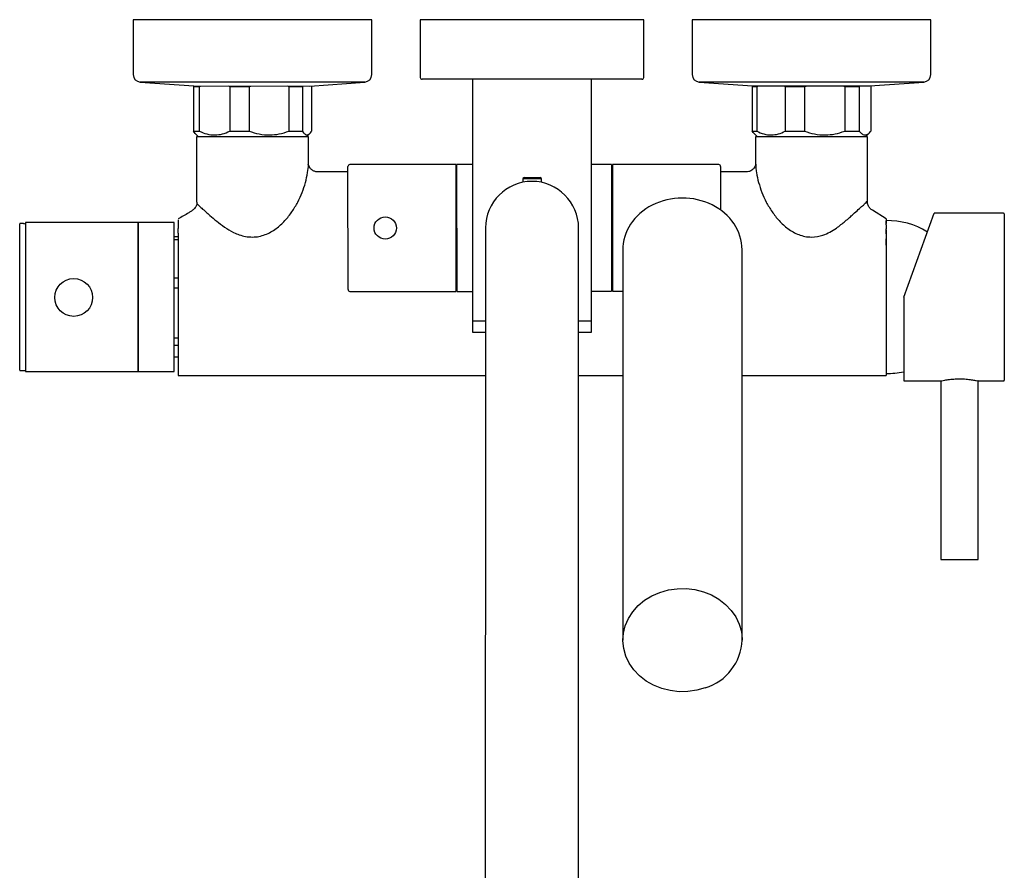
# Model space of a CAD drawing. Units: millimetres. Extents: x 3987.86 to 3989.66, y 3256.56 to 3257.72.
# Drawn here: x 3987.86 to 3988.12, y 3257.14 to 3257.37 of the extents above; entities that cross this region are included whole.
import ezdxf

# ---------------------------------------------------------------- set-up
doc = ezdxf.new("R2010")
doc.units = ezdxf.units.MM
doc.layers.add('SANINDUSA', color=3, linetype='Continuous')

msp = doc.modelspace()

# ---------------------------------------------------------------- linework, layer by layer
at = {"layer": 'SANINDUSA'}
for p, q in [((3987.887712342603, 3257.367012677078), (3987.887712342603, 3257.352275581406)), ((3987.950852402653, 3257.367012677078), (3987.887712342603, 3257.367012677078)), ((3987.951712342603, 3257.367012677078), (3987.950852402653, 3257.367012677078)), ((3987.951712342603, 3257.352275581406), (3987.951712342603, 3257.367012677078)), ((3987.964712342603, 3257.367012677078), (3987.964712342603, 3257.351512677078)), ((3987.974415362213, 3257.367012677078), (3987.964712342603, 3257.367012677078)), ((3988.024712342604, 3257.367012677078), (3987.974415362213, 3257.367012677078)), ((3988.024712342604, 3257.351512677078), (3988.024712342604, 3257.367012677078)), ((3988.037712342604, 3257.367012677078), (3988.037712342604, 3257.352275581406)), ((3988.087404219001, 3257.367012677078), (3988.037712342604, 3257.367012677078)), ((3988.101712342603, 3257.367012677078), (3988.087404219001, 3257.367012677078)), ((3988.101712342603, 3257.352275581406), (3988.101712342603, 3257.367012677078)), ((3987.889568970075, 3257.350280726945), (3987.903971368144, 3257.349245609712)), ((3987.949045668562, 3257.350280726945), (3987.889568970075, 3257.350280726945)), ((3987.935102555611, 3257.349220400075), (3987.949855715132, 3257.350280726945)), ((3987.949855715132, 3257.350280726945), (3987.949045668562, 3257.350280726945)), ((3987.97475364522, 3257.351012677078), (3987.965212342603, 3257.351012677078)), ((3988.024212342604, 3257.351012677078), (3987.97475364522, 3257.351012677078)), ((3987.978712342604, 3257.351012677078), (3987.978712342604, 3257.286132833847)), ((3988.010712342603, 3257.286132833847), (3988.010712342603, 3257.351012677078)), ((3988.039568970075, 3257.350280726945), (3988.053911523014, 3257.349249910851)), ((3988.08637774326, 3257.350280726945), (3988.039568970075, 3257.350280726945)), ((3988.085354589311, 3257.349238514032), (3988.099855715132, 3257.350280726945)), ((3988.099855715132, 3257.350280726945), (3988.08637774326, 3257.350280726945)), ((3987.903971368144, 3257.349245609712), (3987.90384684575, 3257.349095219194)), ((3987.90384684575, 3257.349095219194), (3987.905419175368, 3257.349095219194)), ((3987.90384684575, 3257.349095219194), (3987.90384684575, 3257.337095219194)), ((3987.903971368144, 3257.349245609712), (3987.935102555611, 3257.349220400075)), ((3987.905419175368, 3257.349095219194), (3987.905769719181, 3257.349222980185)), ((3987.905419175368, 3257.349095219194), (3987.905419175368, 3257.337095219194)), ((3987.913222184473, 3257.349224513759), (3987.913572498877, 3257.349095219194)), ((3987.913572498877, 3257.349095219194), (3987.918793039909, 3257.349095219194)), ((3987.913572498877, 3257.349095219194), (3987.913572498877, 3257.337095219194)), ((3987.918793039909, 3257.349095219194), (3987.919250708908, 3257.349222980185)), ((3987.918793039909, 3257.349095219194), (3987.918793039909, 3257.337095219194)), ((3987.928980626243, 3257.349224513759), (3987.929437995725, 3257.349095219194)), ((3987.929437995725, 3257.349095219194), (3987.933086207157, 3257.349095219194)), ((3987.929437995725, 3257.349095219194), (3987.929437995725, 3257.337095219194)), ((3987.933086207157, 3257.349095219194), (3987.933193332343, 3257.349222980185)), ((3987.933086207157, 3257.349095219194), (3987.933086207157, 3257.337095219194)), ((3987.935453317062, 3257.349245609712), (3987.935577839456, 3257.349095219194)), ((3987.935577839456, 3257.349095219194), (3987.935577839456, 3257.337095219194)), ((3988.053911523014, 3257.349249910851), (3988.053749180263, 3257.349095219194)), ((3988.053749180263, 3257.349095219194), (3988.055001830187, 3257.349095219194)), ((3988.053749180263, 3257.349095219194), (3988.053749180263, 3257.337095219194)), ((3988.053911523014, 3257.349249910851), (3988.085354589311, 3257.349238514032)), ((3988.055001830187, 3257.349095219194), (3988.055331536295, 3257.349222980185)), ((3988.055001830187, 3257.349095219194), (3988.055001830187, 3257.337095219194)), ((3988.062340997693, 3257.349224513759), (3988.062670488029, 3257.349095219194)), ((3988.062670488029, 3257.349095219194), (3988.067806913779, 3257.349095219194)), ((3988.062670488029, 3257.349095219194), (3988.062670488029, 3257.337095219194)), ((3988.067806913779, 3257.349095219194), (3988.068272398258, 3257.349222980185)), ((3988.067806913779, 3257.349095219194), (3988.067806913779, 3257.337095219194)), ((3988.078168470511, 3257.349224513759), (3988.078633650358, 3257.349095219194)), ((3988.078633650358, 3257.349095219194), (3988.082517426183, 3257.349095219194)), ((3988.078633650358, 3257.349095219194), (3988.078633650358, 3257.337095219194)), ((3988.082517426183, 3257.349095219194), (3988.082653204553, 3257.349222980185)), ((3988.082517426183, 3257.349095219194), (3988.082517426183, 3257.337095219194)), ((3988.085513162192, 3257.349249910851), (3988.085675504944, 3257.349095219194)), ((3988.085675504944, 3257.349095219194), (3988.085675504944, 3257.337095219194)), ((3987.904322325184, 3257.336520964269), (3987.90384684575, 3257.337095219194)), ((3987.90384684575, 3257.337095219194), (3987.905419175368, 3257.337095219194)), ((3987.904304461356, 3257.336503100442), (3987.905212342603, 3257.335595219194)), ((3987.913572498877, 3257.337095219194), (3987.918793039909, 3257.337095219194)), ((3987.929437995725, 3257.337095219194), (3987.933086207157, 3257.337095219194)), ((3987.934212342604, 3257.335595219194), (3987.93512022385, 3257.336503100441)), ((3988.054081463566, 3257.336778596159), (3988.053749180263, 3257.337095219194)), ((3988.053749180263, 3257.337095219194), (3988.055001830187, 3257.337095219194)), ((3988.054070095897, 3257.336737465902), (3988.055212342604, 3257.335595219194)), ((3988.062670488029, 3257.337095219194), (3988.067806913779, 3257.337095219194)), ((3988.078633650358, 3257.337095219194), (3988.082517426183, 3257.337095219194)), ((3988.084212342604, 3257.335595219194), (3988.085354589311, 3257.336737465902)), ((3987.904712342603, 3257.335595219194), (3987.904712342603, 3257.318028484911)), ((3987.934712342604, 3257.335595219194), (3987.904712342603, 3257.335595219194)), ((3987.934712342604, 3257.328153019781), (3987.934712342604, 3257.335595219194)), ((3988.054712342604, 3257.335595219194), (3988.054712342604, 3257.328103682232)), ((3988.084712342604, 3257.335595219194), (3988.054712342604, 3257.335595219194)), ((3988.084712342604, 3257.318360139218), (3988.084712342604, 3257.335595219194)), ((3987.93468009924, 3257.328153019781), (3987.934669415848, 3257.32822048582)), ((3988.054757736583, 3257.328236338811), (3988.054760259562, 3257.328103682232)), ((3987.94532444172, 3257.326200220773), (3987.937062459373, 3257.326200220773)), ((3987.94533332412, 3257.294618945085), (3987.945324042697, 3257.32761894378)), ((3987.974323900921, 3257.328127100163), (3987.94582390205, 3257.328119084388)), ((3987.974333463601, 3257.294127101507), (3987.974323900921, 3257.328127100163)), ((3987.974574167, 3257.327181098007), (3987.97432416701, 3257.327181027693)), ((3987.978712342604, 3257.328128334435), (3987.974573900912, 3257.328127170477)), ((3987.974583463591, 3257.294127171821), (3987.974573900912, 3257.328127170477)), ((3988.016073899271, 3257.328138842569), (3988.010712342603, 3257.328137334603)), ((3988.016073899271, 3257.328138842569), (3988.016074539848, 3257.325861274523)), ((3988.016324286549, 3257.32676191285), (3988.016074286559, 3257.326761842536)), ((3988.016074539848, 3257.325861274523), (3988.01608346195, 3257.294138843914)), ((3988.044823898134, 3257.328146928658), (3988.016323899261, 3257.328138912883)), ((3988.016323899261, 3257.328138912883), (3988.016324539839, 3257.325861344837)), ((3988.016324539839, 3257.325861344837), (3988.016333461939, 3257.294138914228)), ((3988.045324038742, 3257.327647069305), (3988.045327349225, 3257.315876684891)), ((3988.052290082649, 3257.326200220773), (3988.045324445675, 3257.326200220773)), ((3987.992214716803, 3257.324418567073), (3987.992214531335, 3257.32338072913)), ((3987.992659762709, 3257.324675408414), (3987.992214716803, 3257.324418567073)), ((3987.992214716803, 3257.324418567073), (3987.994200066444, 3257.324418212279)), ((3987.992659762709, 3257.324675408414), (3987.994291720114, 3257.324675116774)), ((3987.994200066444, 3257.324418212279), (3987.997214716723, 3257.324417673543)), ((3987.994291720114, 3257.324675116774), (3987.996769762644, 3257.324674673933)), ((3987.997214716723, 3257.324417673543), (3987.996769762644, 3257.324674673933)), ((3987.997214531255, 3257.3233798356), (3987.997214716723, 3257.324417673543)), ((3988.084671845557, 3257.3183501696), (3988.084673936676, 3257.318360139218)), ((3988.086068267657, 3257.315862113678), (3988.086085667307, 3257.315826718447)), ((3988.089712342604, 3257.313595216893), (3988.086081530099, 3257.315883497765)), ((3988.09445801066, 3257.292595219194), (3988.102647340931, 3257.315095219194)), ((3988.12125801066, 3257.315095219194), (3988.102647340931, 3257.315095219194)), ((3987.889012342603, 3257.312595219195), (3987.858812342603, 3257.312595219195)), ((3987.858812342603, 3257.312595219195), (3987.858812342603, 3257.292516104224)), ((3987.898712342604, 3257.312595219195), (3987.889012342603, 3257.312595219195)), ((3987.889012342603, 3257.304676974004), (3987.889012342603, 3257.312595219195)), ((3987.889012342603, 3257.312595219195), (3987.889012342603, 3257.292516104224)), ((3987.898712342604, 3257.304676974004), (3987.898712342604, 3257.312595219195)), ((3988.089712342604, 3257.313095219194), (3988.089712342604, 3257.312333486569)), ((3988.12145801066, 3257.314895219194), (3988.12145801066, 3257.270295219195)), ((3987.857222342603, 3257.272970219416), (3987.857222342603, 3257.312220219195)), ((3987.858222342604, 3257.312320219194), (3987.857322342603, 3257.312320219194)), ((3987.858222342604, 3257.312320219194), (3987.858222342604, 3257.312244207082)), ((3987.982212342803, 3257.31113506767), (3987.982205194567, 3257.27113506831)), ((3988.007205194167, 3257.271130600661), (3988.007212342404, 3257.311130600023)), ((3988.089712342604, 3257.310623218845), (3988.089712342604, 3257.305081858941)), ((3987.899712342603, 3257.308730820196), (3987.898712342604, 3257.308730820196)), ((3987.899712342603, 3257.307913561294), (3987.898712342604, 3257.307913561294)), ((3987.899712342603, 3257.30816525264), (3987.899712342603, 3257.305920739077)), ((3987.889012342603, 3257.272595219194), (3987.889012342603, 3257.304676974004)), ((3987.898712342604, 3257.272595219194), (3987.898712342604, 3257.304676974004)), ((3987.899712342603, 3257.305372069335), (3987.899712342603, 3257.271595219194)), ((3988.019081071161, 3257.305305303557), (3988.019109785462, 3257.200546307533)), ((3988.051109784196, 3257.200555307701), (3988.051080322708, 3257.305305303557)), ((3988.089712342604, 3257.304879691932), (3988.089712342604, 3257.304624737616)), ((3988.089712342604, 3257.301374630959), (3988.089712342604, 3257.271595219194)), ((3987.899712342603, 3257.297676502455), (3987.898712342604, 3257.297676502455)), ((3987.899712342603, 3257.294944136344), (3987.898712342604, 3257.294944136344)), ((3987.945833464728, 3257.294119085732), (3987.974333463601, 3257.294127101507)), ((3987.974333197513, 3257.295073173977), (3987.974583197503, 3257.295073244291)), ((3987.974583463591, 3257.294127171821), (3987.978712342604, 3257.294128333091)), ((3988.010712342603, 3257.294137333258), (3988.01608346195, 3257.294138843914)), ((3988.016083074661, 3257.295515843948), (3988.016333074651, 3257.295515914262)), ((3988.016333461939, 3257.294138914228), (3988.019083461831, 3257.29413968768)), ((3987.858812342603, 3257.292516104224), (3987.858812342603, 3257.272595219194)), ((3987.866637342603, 3257.292516104224), (3987.866637342603, 3257.29248880956)), ((3987.876787342603, 3257.29248880956), (3987.876787342603, 3257.292516171681)), ((3987.889012342603, 3257.292516104224), (3987.889012342603, 3257.272595219194)), ((3988.09445801066, 3257.292595219194), (3988.09445801066, 3257.270095219194)), ((3987.978712342604, 3257.286132833847), (3987.978712342604, 3257.283132833847)), ((3987.982207874756, 3257.286132833847), (3987.978712342604, 3257.286132833847)), ((3988.010712342603, 3257.286132833847), (3988.007207875155, 3257.286132833847)), ((3988.010712342603, 3257.283132833847), (3988.010712342603, 3257.286132833847)), ((3987.899712342603, 3257.281540901452), (3987.898712342604, 3257.281540901452)), ((3987.978712342604, 3257.283132833847), (3987.982207338638, 3257.283132833847)), ((3988.007207339038, 3257.283132833847), (3988.010712342603, 3257.283132833847)), ((3987.899712342603, 3257.279625794244), (3987.898712342604, 3257.279625794244)), ((3987.899712342603, 3257.276459618193), (3987.898712342604, 3257.276459618193)), ((3987.857322342603, 3257.272870219195), (3987.858812342603, 3257.272870219195)), ((3987.858812342603, 3257.272595219194), (3987.889012342603, 3257.272595219194)), ((3987.889012342603, 3257.272595219194), (3987.898712342604, 3257.272595219194)), ((3987.899712342603, 3257.271595219194), (3987.982205276799, 3257.271595219194)), ((3987.982205194567, 3257.27113506831), (3987.982145864206, 3256.93913507361)), ((3988.007145863807, 3256.939130605963), (3988.007205194167, 3257.271130600661)), ((3988.007205277198, 3257.271595219194), (3988.019089802582, 3257.271595219194)), ((3988.051089803846, 3257.271595219194), (3988.089712342604, 3257.271595219194)), ((3988.09445801066, 3257.270095219194), (3988.10445801066, 3257.270095219194)), ((3988.10445801066, 3257.270095219194), (3988.10445801066, 3257.222195219195)), ((3988.11445801066, 3257.222195219195), (3988.11445801066, 3257.270095219194)), ((3988.11445801066, 3257.270095219194), (3988.115458010661, 3257.270095219194)), ((3988.115458010661, 3257.270095219194), (3988.12125801066, 3257.270095219194)), ((3988.10445801066, 3257.222195219195), (3988.11445801066, 3257.222195219195))]:
    msp.add_line(p, q, dxfattribs=at)
at = {"layer": 'SANINDUSA', "flags": 128}
for points in [[(3988.019109785462, 3257.200546307533), (3988.019251813037, 3257.202391850102), (3988.019745967282, 3257.204418167527), (3988.020583323822, 3257.206358094521), (3988.021745177497, 3257.208168296323), (3988.023205574415, 3257.209808336015), (3988.024931891723, 3257.211241577819), (3988.026885566345, 3257.212436005484), (3988.029022956417, 3257.213364937467), (3988.031296316177, 3257.214007622965), (3988.033654862526, 3257.214349705444), (3988.036045909435, 3257.214383543348), (3988.038416044868, 3257.214108380793), (3988.040712323914, 3257.213530364457), (3988.042883451495, 3257.21266240627), (3988.044880928208, 3257.211523894981), (3988.046660133725, 3257.210140263055), (3988.048181323534, 3257.208542418539), (3988.049410516767, 3257.206766054641), (3988.050320255282, 3257.204850852395), (3988.05089021702, 3257.202839594255), (3988.051107669979, 3257.200777208402), (3988.051109784196, 3257.200555307701)], [(3988.041196613241, 3257.187736677766), (3988.03892325348, 3257.187093992268), (3988.036564707131, 3257.186751909789), (3988.034173660222, 3257.186718071885), (3988.03180352479, 3257.186993234439), (3988.029507245744, 3257.187571250776), (3988.027336118163, 3257.188439208964), (3988.025338641449, 3257.189577720251), (3988.023559435933, 3257.190961352178), (3988.022038246124, 3257.192559196694), (3988.020809052891, 3257.194335560592), (3988.019899314376, 3257.196250762838), (3988.019329352638, 3257.198262020978), (3988.019111899678, 3257.200324406831), (3988.019109785462, 3257.200546307533)]]:
    msp.add_lwpolyline(points, dxfattribs=at)
at = {"layer": 'SANINDUSA'}
for centre, radius in [((3987.955328683013, 3257.311121756985), 0.0029999999999997), ((3987.871712370251, 3257.292488802647), 0.0050749723522081)]:
    msp.add_circle(centre, radius, dxfattribs=at)
for centre, radius, start, end in [((3987.889712342603, 3257.352275581406), 0.0020000000000002, 180, 265.8891535889558), ((3987.949712342603, 3257.352275581406), 0.0020000000000002, 274.1108464110442, 0), ((3988.039712342604, 3257.352275581406), 0.0019999999999999, 180, 265.8891535889558), ((3988.099712342604, 3257.352275581406), 0.0019999999999999, 274.1108464110442, 0), ((3987.965212342603, 3257.351512677078), 0.0005000000000001, 180, 270), ((3988.024212342604, 3257.351512677078), 0.0005000000000001, 270, 0), ((3987.945824042677, 3257.327619084408), 0.0005000000000001, 90.01611474328642, 180.0161147432864), ((3988.044824038761, 3257.327646928678), 0.0004999999999998, 0.0161147432864116, 90.01611474328642), ((3987.994712342604, 3257.311132833847), 0.0124999999999999, 359.9897609173031, 179.9897609173032), ((3988.12125801066, 3257.314895219194), 0.0002000000000001, 0, 90), ((3988.090166502806, 3257.293100376397), 0.0200000000000002, 57.86161303275103, 91.30118497539061), ((3987.857322342603, 3257.312220219195), 0.0001000000000005, 90, 180), ((3987.856492342603, 3257.292595219194), 0.0197250000000003, 83.24539359036265, 84.96835386162398), ((3987.945833324101, 3257.294619085713), 0.0005000000000001, 180.0161147432864, 270.0161147432865), ((3987.857322342603, 3257.272970219194), 9.99999999999e-05, 180, 270), ((3988.090166502806, 3257.292090061992), 0.0200000000000002, 268.6988150246094, 282.390617738226), ((3988.12125801066, 3257.270295219195), 0.0002000000000001, 270, 0), ((3988.037114717609, 3257.201135819951), 0.0140071011722319, 286.9427584626491, 357.6247454414279)]:
    msp.add_arc(centre, radius, start, end, dxfattribs=at)
msp.add_ellipse((3988.035080322076, 3257.305305303557), major_axis=(0.0160000006328364, 0), ratio=0.8662428245882648, start_param=0, end_param=3.151513680153369, dxfattribs=at)
for points, knots in [([(3987.905419175368, 3257.337095219194), (3987.906096011478, 3257.336812817218), (3987.90746945788, 3257.336239762721), (3987.909572028483, 3257.336012040604), (3987.911640216306, 3257.336284566394), (3987.912922437244, 3257.336822498066), (3987.913572498877, 3257.337095219194)], [0, 0, 0, 0, 0.2547898900706396, 0.5170236226897633, 0.7551401609237577, 1, 1, 1, 1]), ([(3987.918793039909, 3257.337095219194), (3987.919676715196, 3257.336812817218), (3987.921469882883, 3257.33623976272), (3987.924214993038, 3257.336012040604), (3987.926915213135, 3257.336284566394), (3987.92858927712, 3257.336822498066), (3987.929437995725, 3257.337095219194)], [0, 0, 0, 0, 0.2547898900178284, 0.5170236225828492, 0.7551401608658846, 1, 1, 1, 1]), ([(3987.933086207157, 3257.337095219194), (3987.933293046333, 3257.336812817219), (3987.933712767618, 3257.336239762723), (3987.934355307169, 3257.336012040609), (3987.934987339441, 3257.336284566399), (3987.935379182484, 3257.336822498068), (3987.935577839456, 3257.337095219194)], [0, 0, 0, 0, 0.2547898904576803, 0.5170236234732974, 0.7551401613478959, 1, 1, 1, 1]), ([(3988.055001830187, 3257.337095219194), (3988.055638432493, 3257.336812817218), (3988.056930235829, 3257.33623976272), (3988.058907821353, 3257.336012040604), (3988.060853067945, 3257.336284566394), (3988.062059068619, 3257.336822498066), (3988.062670488029, 3257.337095219194)], [0, 0, 0, 0, 0.254789890017828, 0.5170236225828491, 0.7551401608658848, 1, 1, 1, 1]), ([(3988.067806913779, 3257.337095219194), (3988.068705679328, 3257.336812817219), (3988.070529468414, 3257.336239762723), (3988.073321456005, 3257.336012040609), (3988.076067786961, 3257.336284566399), (3988.077770438437, 3257.336822498068), (3988.078633650358, 3257.337095219194)], [0, 0, 0, 0, 0.2547898904576798, 0.5170236234732974, 0.7551401613478954, 0.9999999999999998, 0.9999999999999998, 0.9999999999999998, 0.9999999999999998]), ([(3988.082517426183, 3257.337095219194), (3988.082779589427, 3257.336812817218), (3988.083311575176, 3257.336239762721), (3988.084125977248, 3257.336012040604), (3988.08492706162, 3257.336284566394), (3988.085423712428, 3257.336822498066), (3988.085675504944, 3257.337095219194)], [0, 0, 0, 0, 0.2547898900706495, 0.5170236226897668, 0.755140160923768, 1, 1, 1, 1]), ([(3987.937079682546, 3257.326202106643), (3987.937073131656, 3257.326201555668), (3987.93689079111, 3257.326186219571), (3987.936324405179, 3257.326300143148), (3987.935587674894, 3257.326687403434), (3987.935027047104, 3257.327306105822), (3987.934775459264, 3257.327859574682), (3987.934712295536, 3257.328187776427), (3987.934712941748, 3257.328209581274), (3987.934713246824, 3257.32821987527)], [0, 0, 0, 0, 0.0066705607052846, 0.1856714859859085, 0.3776844348166271, 0.573389013053086, 0.7321452087663824, 0.8735466294983142, 0.9999999999999998, 0.9999999999999998, 0.9999999999999998, 0.9999999999999998]), ([(3988.054711801725, 3257.328231966946), (3988.054712287461, 3257.328218710429), (3988.05471332518, 3257.328190389447), (3988.054625411495, 3257.327770265476), (3988.054306673435, 3257.327166757357), (3988.053679603437, 3257.326572688256), (3988.052916286601, 3257.326235432679), (3988.052478520569, 3257.326220237864), (3988.052296046497, 3257.326213904207)], [0, 0, 0, 0, 0.1282698707590571, 0.2740333942995317, 0.4613876380701859, 0.6519868705247323, 0.8549376423442392, 1, 1, 1, 1]), ([(3987.919697770679, 3257.308702402973), (3987.920286840407, 3257.308701454693), (3987.920869144332, 3257.308757989014), (3987.922017719957, 3257.308978451066), (3987.922566853355, 3257.309138686387), (3987.923624287179, 3257.309539688533), (3987.924133900536, 3257.309781355897), (3987.92511238314, 3257.310329494387), (3987.925572200047, 3257.310630438928), (3987.92644600352, 3257.311273278603), (3987.926859884679, 3257.311615273417), (3987.927649535021, 3257.312332435241), (3987.928026550101, 3257.312709186429), (3987.929093243031, 3257.313864821298), (3987.92972364907, 3257.314671189545), (3987.930578889535, 3257.315916876238), (3987.930848620175, 3257.316338279472), (3987.931360001945, 3257.31719178002), (3987.931602205796, 3257.317625014478), (3987.932283829535, 3257.318928719842), (3987.932679283757, 3257.319803383217), (3987.933366043601, 3257.321559266794), (3987.933657197413, 3257.322440527124), (3987.934138097788, 3257.324207552266), (3987.934327825377, 3257.325093327426), (3987.934464191034, 3257.3259811223)], [0, 0, 0, 0, 0.0625000000000002, 0.0625000000000002, 0.1250000000000003, 0.1250000000000003, 0.1875000000000005, 0.1875000000000005, 0.2500000000000007, 0.2500000000000007, 0.3125000000000008, 0.3125000000000008, 0.375000000000001, 0.375000000000001, 0.5000000000000001, 0.5000000000000001, 0.5625000000000001, 0.5625000000000001, 0.6250000000000004, 0.6250000000000004, 0.7500000000000002, 0.7500000000000002, 0.8750000000000001, 0.8750000000000001, 1, 1, 1, 1]), ([(3987.934464191034, 3257.3259811223), (3987.934605850421, 3257.326778204587), (3987.934768492232, 3257.327693349778), (3987.934690199755, 3257.328100494083), (3987.93468009924, 3257.328153019781)], [0, 0, 0, 0, 0.8709899732815269, 0.9999999999999998, 0.9999999999999998, 0.9999999999999998, 0.9999999999999998]), ([(3988.054760259562, 3257.328103682232), (3988.054754710122, 3257.327863907987), (3988.054742508657, 3257.32733672023), (3988.054883582947, 3257.326459414168), (3988.054960494173, 3257.3259811223)], [0, 0, 0, 0, 0.4548175516731312, 1, 1, 1, 1]), ([(3988.054960494173, 3257.3259811223), (3988.055096788708, 3257.325093790455), (3988.055286389883, 3257.324208476286), (3988.055766932971, 3257.322442367884), (3988.056057856012, 3257.321561563343), (3988.05674403831, 3257.319806581377), (3988.057139146356, 3257.318932363977), (3988.057820135217, 3257.317629312002), (3988.058062119509, 3257.31719627086), (3988.058573028977, 3257.316343137069), (3988.058842505174, 3257.315921909203), (3988.059696914329, 3257.314676717096), (3988.060326680551, 3257.313870639221), (3988.061392173433, 3257.312715319415), (3988.061768782711, 3257.312338613154), (3988.062557581001, 3257.311621441985), (3988.062970998942, 3257.311279407462), (3988.063843766991, 3257.310636384769), (3988.064303012521, 3257.310335297703), (3988.065280179633, 3257.309786709454), (3988.065789395874, 3257.309544574815), (3988.066845677397, 3257.309142597084), (3988.067394187181, 3257.308981777278), (3988.068541371464, 3257.308759855487), (3988.069123581445, 3257.308702391244), (3988.069712342604, 3257.308702391244)], [0, 0, 0, 0, 0.1249999999999998, 0.1249999999999998, 0.2499999999999996, 0.2499999999999996, 0.3749999999999995, 0.3749999999999995, 0.4374999999999997, 0.4374999999999997, 0.4999999999999999, 0.4999999999999999, 0.625, 0.625, 0.6875, 0.6875, 0.75, 0.75, 0.8125000000000001, 0.8125000000000001, 0.8750000000000001, 0.8750000000000001, 0.9375000000000001, 0.9375000000000001, 1, 1, 1, 1]), ([(3987.904781783971, 3257.318046660909), (3987.904752173282, 3257.317774947481), (3987.904688574116, 3257.317191349197), (3987.904235985528, 3257.316405825112), (3987.903743649604, 3257.315932662635), (3987.90350481053, 3257.315812242131), (3987.903345125803, 3257.31568127886)], [0, 0, 0, 0, 0.2920873789048293, 0.6273583676659688, 0.9185336101690609, 1, 1, 1, 1]), ([(3987.904748085233, 3257.318051186643), (3987.904749742274, 3257.317954962081), (3987.90475365831, 3257.317727557511), (3987.905214449135, 3257.317229090514), (3987.906029623917, 3257.316469767963), (3987.907079006378, 3257.31553848731), (3987.908423168903, 3257.314360343392), (3987.910059710758, 3257.312970151914), (3987.912166414595, 3257.311357187022), (3987.91422153057, 3257.310087367347), (3987.916151807642, 3257.309262876302), (3987.917853583594, 3257.308776547507), (3987.919069103708, 3257.308727678185), (3987.919697770679, 3257.308702402973)], [0, 0, 0, 0, 0.0709895129945581, 0.1677673499742996, 0.2630740119722863, 0.3613733251265171, 0.4391395254032802, 0.5573726151357224, 0.6733234731265566, 0.7921590456579886, 0.8586812468448265, 0.9269099446307651, 1, 1, 1, 1]), ([(3988.06971234355, 3257.308702478125), (3988.069716765767, 3257.308702432072), (3988.070764376884, 3257.308691522049), (3988.072529517327, 3257.309009383614), (3988.074708209082, 3257.310007600288), (3988.076734368408, 3257.311295831498), (3988.07883828538, 3257.312991249849), (3988.080775356566, 3257.314715539171), (3988.082328865752, 3257.31611202856), (3988.083410164111, 3257.317067150863), (3988.084166269906, 3257.317791682264), (3988.084515442786, 3257.318144096439), (3988.084686428607, 3257.318319137198), (3988.084676917381, 3257.318339376871), (3988.084671845557, 3257.3183501696)], [0, 0, 0, 0, 0.0005179243483632, 0.1226948488600782, 0.2047099671378929, 0.2892513814764151, 0.4204047443762552, 0.5549570214553201, 0.6554385784085079, 0.7587297001406177, 0.840432592525201, 0.9243747573726997, 0.9596731295440775, 1, 1, 1, 1]), ([(3988.086110361039, 3257.315865430357), (3988.085983362286, 3257.315937988141), (3988.085591855593, 3257.316161666382), (3988.085098849089, 3257.316788412562), (3988.084738608601, 3257.317582297134), (3988.084714824518, 3257.318130022021), (3988.084705130344, 3257.318353269662)], [0, 0, 0, 0, 0.1465639764523674, 0.4518215812846546, 0.7765675035156717, 1, 1, 1, 1]), ([(3987.903345125803, 3257.31568127886), (3987.903095854415, 3257.315525366087), (3987.901859381462, 3257.314751984396), (3987.900665521724, 3257.314108761278), (3987.899712342603, 3257.313595211131)], [0, 0, 0, 0, 0.2015987388565276, 1, 1, 1, 1]), ([(3987.899712342603, 3257.31330696571), (3987.899712342603, 3257.313240694145), (3987.899712342603, 3257.31285567308), (3987.899712342603, 3257.312066938855), (3987.899712342603, 3257.311155245495), (3987.899712342603, 3257.310979424339)], [0.1703251213353073, 0.1703251213353073, 0.1703251213353073, 0.1703251213353073, 0.1946124962633388, 0.2905632857566129, 0.3121397434078536, 0.3121397434078536, 0.3121397434078536, 0.3121397434078536]), ([(3988.089712342604, 3257.313595219073), (3988.089712342604, 3257.313594296351), (3988.089712342604, 3257.313592452764), (3988.089712342604, 3257.313577816149), (3988.089712342604, 3257.313554482192), (3988.089712342604, 3257.313521603914), (3988.089712342604, 3257.3134794067), (3988.089712342604, 3257.31342783418), (3988.089712342604, 3257.313366886823), (3988.089712342604, 3257.313296619308), (3988.089712342604, 3257.313216812462), (3988.089712342604, 3257.313128290435), (3988.089712342604, 3257.313061486073), (3988.089712342604, 3257.313028050256)], [0, 0, 0, 0, 0.0912153362809546, 0.182247156232388, 0.2731359850831633, 0.3639225395471016, 0.4546476740379056, 0.5453523259620937, 0.6360774604528979, 0.7268640149168363, 0.8177528437676116, 0.9087846637190452, 1, 1, 1, 1]), ([(3987.899712342603, 3257.309708695201), (3987.899712342603, 3257.309800169681), (3987.899712342603, 3257.309983047739), (3987.899712342603, 3257.310245997925), (3987.899712342603, 3257.310500199644), (3987.899712342603, 3257.3107457122), (3987.899712342603, 3257.31090150024), (3987.899712342603, 3257.310979424461)], [0, 0, 0, 0, 0.2001034078263256, 0.4000517119363658, 0.5999482880636342, 0.7998965921736749, 1, 1, 1, 1]), ([(3987.899712342603, 3257.3097086952), (3987.899712342603, 3257.309441695375), (3987.899712342603, 3257.308943727905), (3987.899712342603, 3257.308407439719), (3987.899712342603, 3257.308165252637)], [0.0746779269486145, 0.0746779269486145, 0.0746779269486145, 0.0746779269486145, 0.1019123119072336, 0.1231851744518931, 0.1231851744518931, 0.1231851744518931, 0.1231851744518931]), ([(3988.089712342604, 3257.311947156117), (3988.089712342604, 3257.31188566036), (3988.089712342604, 3257.311762714524), (3988.089712342604, 3257.311566318378), (3988.089712342604, 3257.311361077356), (3988.089712342604, 3257.311146945563), (3988.089712342604, 3257.310996445237), (3988.089712342604, 3257.310921167116)], [0, 0, 0, 0, 0.2000990931866252, 0.4000495539608245, 0.5999504460391675, 0.7999009068133694, 1, 1, 1, 1]), ([(3988.089712342604, 3257.306533866368), (3988.089711940343, 3257.306627093847), (3988.089710983266, 3257.30684890492), (3988.089710881908, 3257.307225242412), (3988.089711222802, 3257.307693783696), (3988.089711945999, 3257.308023720895), (3988.089712342604, 3257.308204659831)], [0, 0, 0, 0, 0.1594649652948696, 0.3794063204475232, 0.6596638377376947, 0.9999999999999998, 0.9999999999999998, 0.9999999999999998, 0.9999999999999998]), ([(3988.089712342604, 3257.309595377182), (3988.089712342604, 3257.30950801565), (3988.089712342604, 3257.309333350669), (3988.089712342604, 3257.309061995417), (3988.089712342604, 3257.30878379952), (3988.089712342604, 3257.308498707256), (3988.089712342604, 3257.308302697367), (3988.089712342604, 3257.308204659831)], [0, 0, 0, 0, 0.200088693384197, 0.4000443525940793, 0.5999556474059207, 0.7999113066158035, 1, 1, 1, 1]), ([(3988.089712342604, 3257.306533866368), (3988.089712342604, 3257.306427559939), (3988.089712342604, 3257.306215011972), (3988.089712342604, 3257.305889204121), (3988.089712342604, 3257.30555835641), (3988.089712342604, 3257.30522240797), (3988.089712342604, 3257.304994101873), (3988.089712342604, 3257.304879913974)], [0, 0, 0, 0, 0.2000814253328448, 0.4000407176406072, 0.5999592823593968, 0.7999185746671587, 1, 1, 1, 1]), ([(3988.089712342604, 3257.304625002439), (3988.089712342604, 3257.304496064582), (3988.089712342604, 3257.304238381543), (3988.089712342604, 3257.303844687277), (3988.089712342604, 3257.303446205382), (3988.089712342604, 3257.303042386492), (3988.089712342604, 3257.302633404317), (3988.089712342604, 3257.302219114452), (3988.089712342604, 3257.301799923236), (3988.089712342604, 3257.301516465701), (3988.089712342604, 3257.301374630959)], [0, 0, 0, 0, 0.1252184128802917, 0.2502497081882475, 0.37515610271819, 0.5000000000000014, 0.6248438972818129, 0.749750291811755, 0.8747815871197101, 1, 1, 1, 1]), ([(3988.10445801066, 3257.270095219194), (3988.104511921754, 3257.270107515501), (3988.104619713399, 3257.270132101147), (3988.10545834744, 3257.270304124908), (3988.106703787588, 3257.270500751828), (3988.108279882832, 3257.270647638293), (3988.109979679711, 3257.270673090056), (3988.111600076342, 3257.270570965216), (3988.112996048972, 3257.270384803258), (3988.11398142967, 3257.270200700251), (3988.114469709193, 3257.270092670221), (3988.114408924633, 3257.27010605115), (3988.114392161416, 3257.270109741353)], [0, 0, 0, 0, 0.1055954915341885, 0.2111311541425357, 0.3182316351211214, 0.4265338717313396, 0.5330839554498742, 0.6376444861879675, 0.7430822301314666, 0.85086869974188, 0.9588724467184832, 1, 1, 1, 1])]:
    msp.add_open_spline(points, degree=3, knots=knots, dxfattribs=at)
for points in [[(3988.089712342604, 3257.311947156117), (3988.089712342604, 3257.312400808075), (3988.089712342604, 3257.312761858204), (3988.089712342604, 3257.313028050255)], [(3988.089712342604, 3257.309595377182), (3988.089712342604, 3257.310078769073), (3988.089712342604, 3257.310521543689), (3988.089712342604, 3257.310921167116)], [(3987.899712342603, 3257.305920739077), (3987.899712342603, 3257.30574028627), (3987.899712342603, 3257.305557362445), (3987.899712342603, 3257.305372069335)]]:
    msp.add_open_spline(points, degree=3, dxfattribs=at)

doc.saveas('drawing.dxf')
